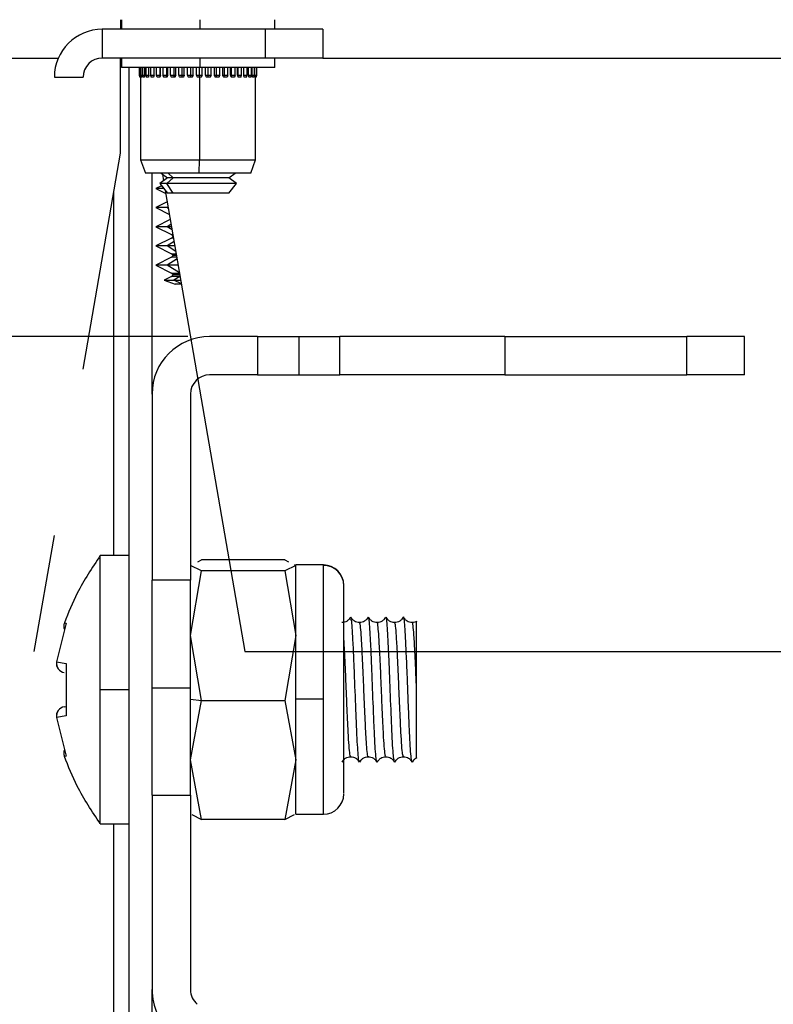
# Model space of a CAD drawing. Units: millimetres. Extents: x 0 to 3121, y -589 to 302.
# Drawn here: x 1013 to 1019, y 232 to 240 of the extents above; entities that cross this region are included whole.
import ezdxf

# ---------------------------------------------------------------- set-up
doc = ezdxf.new("R2010")
doc.units = ezdxf.units.MM
doc.header["$LTSCALE"] = 23.1
doc.header["$PDMODE"] = 3
doc.header["$PDSIZE"] = 1
doc.layers.get('0').update_dxf_attribs({"linetype": 'CONTINUOUS'})
doc.layers.get('Defpoints').update_dxf_attribs({"linetype": 'CONTINUOUS'})
doc.styles.get("Standard").update_dxf_attribs({"font": 'gost.ttf'})
doc.dimstyles.new('ISO-25', dxfattribs={"dimtxt": 2.5, "dimasz": 2.5, "dimexe": 1.25, "dimexo": 0.625, "dimtad": 1, "dimtxsty": 'Standard', "dimcen": 2.5, "dimadec": 0, "dimazin": 0, "dimtfac": 1, "dimtmove": 0, "dimatfit": 3, "dimfxl": 0, "dimarcsym": 0})

# ---------------------------------------------------------------- blocks, each defined once
blk = doc.blocks.new('*D49')
at = {"color": 0, "lineweight": -2, "transparency": 16777216}
for p, q in [((1015.2404, 241.3495), (1015.2404, 267.2337)), ((1094.0884, 233.1246), (1094.0884, 267.2337)), ((1018.5424, 264.0587), (1090.7864, 264.0587))]:
    blk.add_line(p, q, dxfattribs=at)
at = {"color": 0, "transparency": 16777216}
for points in [[(1018.5424, 264.609), (1018.5424, 263.5083), (1015.2404, 264.0587)], [(1090.7864, 264.609), (1090.7864, 263.5083), (1094.0884, 264.0587)]]:
    blk.add_solid(points, dxfattribs=at)
at = {"layer": 'Defpoints', "color": 0, "transparency": 16777216}
for p in [(1094.0884, 264.0587), (1015.2404, 240.0795), (1094.0884, 231.8546)]:
    blk.add_point(p, dxfattribs=at)
at = {"color": 0, "transparency": 16777216, "insert": (1057.1215, 271.6975), "char_height": 2.822222, "width": 36.253779, "attachment_point": 5}
blk.add_mtext('493 Opening Vertical Between Vertical', dxfattribs=at)
blk = doc.blocks.new('*D53')
at = {"color": 0, "lineweight": -2, "transparency": 16777216}
for p, q in [((1013.9702, 237.3396), (973.0126, 237.3396)), ((976.1876, 234.0376), (976.1876, 218.7101)), ((976.1876, 162.9408), (976.1876, 193.0843)), ((1013.4548, 159.6388), (973.0126, 159.6388))]:
    blk.add_line(p, q, dxfattribs=at)
at = {"color": 0, "transparency": 16777216}
for points in [[(975.6372, 234.0376), (976.7379, 234.0376), (976.1876, 237.3396)], [(975.6372, 162.9408), (976.7379, 162.9408), (976.1876, 159.6388)]]:
    blk.add_solid(points, dxfattribs=at)
at = {"layer": 'Defpoints', "color": 0, "transparency": 16777216}
for p in [(1015.2402, 237.3396), (976.1876, 159.6388), (1014.7248, 159.6388)]:
    blk.add_point(p, dxfattribs=at)
at = {"color": 0, "transparency": 16777216, "insert": (976.1876, 205.8972), "char_height": 2.822222, "width": 48.393374, "attachment_point": 5}
blk.add_mtext('Minimum= 260mm\\PMaksimum without Zero-U Trays=485mm\\PMaksimum with Zero-U Trays=335mm ', dxfattribs=at)

msp = doc.modelspace()

# ---------------------------------------------------------------- linework, layer by layer
at = {"color": 7, "linetype": 'Continuous', "lineweight": 25}
for p, q in [((1013.4086, 239.98348), (1013.4086, 239.90348)), ((1013.41721, 239.98348), (1013.41721, 239.90348)), ((1014.07099, 239.98348), (1014.07099, 239.90348)), ((1014.69721, 239.90348), (1014.69721, 239.98348)), ((1013.25721, 239.90348), (1013.25721, 239.66348)), ((1014.61721, 239.90348), (1013.25721, 239.90348)), ((1014.61721, 239.90348), (1014.61721, 239.66348)), ((1015.09721, 239.90348), (1014.61721, 239.90348)), ((1015.09721, 239.90348), (1015.09721, 239.66348)), ((1007.0486, 239.66348), (1012.89061, 239.66348)), ((1014.61721, 239.66348), (1013.25721, 239.66348)), ((1013.4086, 238.871), (1013.4086, 239.66348)), ((1013.41721, 239.66348), (1013.41721, 239.58348)), ((1014.07099, 239.66348), (1014.07099, 239.58348)), ((1015.09721, 239.66348), (1014.61721, 239.66348)), ((1014.69721, 239.58348), (1014.69721, 239.66348)), ((1015.09721, 239.66348), (1058.85661, 239.66348)), ((1013.4086, 239.63148), (1013.41721, 239.63148)), ((1014.07099, 239.58348), (1013.41721, 239.58348)), ((1013.48061, 165.23875), (1013.48061, 239.58348)), ((1013.56612, 239.58348), (1013.56612, 239.51948)), ((1013.57334, 239.58348), (1013.57334, 239.51948)), ((1013.5897, 239.51948), (1013.5897, 239.58348)), ((1013.59174, 239.58348), (1013.59174, 239.51948)), ((1013.61248, 239.51948), (1013.61248, 239.58348)), ((1013.62085, 239.58348), (1013.62085, 239.51948)), ((1013.6462, 239.51948), (1013.6462, 239.58348)), ((1013.65995, 239.58348), (1013.65995, 239.51948)), ((1013.69005, 239.51948), (1013.69005, 239.58348)), ((1013.7081, 239.58348), (1013.7081, 239.51948)), ((1013.73905, 239.51948), (1013.73905, 239.58348)), ((1013.74293, 239.51948), (1013.74293, 239.58348)), ((1013.76413, 239.51948), (1013.76413, 239.58348)), ((1013.79505, 239.51948), (1013.79505, 239.58348)), ((1013.80356, 239.51948), (1013.80356, 239.58348)), ((1013.8272, 239.51948), (1013.8272, 239.58348)), ((1013.85751, 239.51948), (1013.85751, 239.58348)), ((1013.87043, 239.51948), (1013.87043, 239.58348)), ((1013.89594, 239.51948), (1013.89594, 239.58348)), ((1013.92491, 239.51948), (1013.92491, 239.58348)), ((1013.9419, 239.51948), (1013.9419, 239.58348)), ((1013.96865, 239.51948), (1013.96865, 239.58348)), ((1013.99558, 239.51948), (1013.99558, 239.58348)), ((1014.01621, 239.51948), (1014.01621, 239.58348)), ((1014.04354, 239.51948), (1014.04354, 239.58348)), ((1014.06779, 239.51948), (1014.06779, 239.58348)), ((1014.69721, 239.58348), (1014.07099, 239.58348)), ((1014.09153, 239.51948), (1014.09153, 239.58348)), ((1014.11876, 239.51948), (1014.11876, 239.58348)), ((1014.13975, 239.51948), (1014.13975, 239.58348)), ((1014.166, 239.51948), (1014.166, 239.58348)), ((1014.19248, 239.51948), (1014.19248, 239.58348)), ((1014.20969, 239.51948), (1014.20969, 239.58348)), ((1014.2378, 239.51948), (1014.2378, 239.58348)), ((1014.26286, 239.51948), (1014.26286, 239.58348)), ((1014.2759, 239.51948), (1014.2759, 239.58348)), ((1014.30514, 239.51948), (1014.30514, 239.58348)), ((1014.32817, 239.51948), (1014.32817, 239.58348)), ((1014.33674, 239.51948), (1014.33674, 239.58348)), ((1014.36639, 239.51948), (1014.36639, 239.58348)), ((1014.38682, 239.51948), (1014.38682, 239.58348)), ((1014.39071, 239.51948), (1014.39071, 239.58348)), ((1014.42036, 239.51948), (1014.42036, 239.58348)), ((1014.43734, 239.51948), (1014.43734, 239.58348)), ((1014.46613, 239.51948), (1014.46613, 239.58348)), ((1014.47851, 239.51948), (1014.47851, 239.58348)), ((1014.50259, 239.51948), (1014.50259, 239.58348)), ((1014.50931, 239.51948), (1014.50931, 239.58348)), ((1014.52882, 239.51948), (1014.52882, 239.58348)), ((1014.52897, 239.51948), (1014.52897, 239.58348)), ((1014.54418, 239.51948), (1014.54418, 239.58348)), ((1014.5483, 239.51948), (1014.5483, 239.58348)), ((1012.85721, 239.50348), (1013.09721, 239.50348)), ((1013.56612, 239.51948), (1013.57194, 239.50348)), ((1013.56612, 239.51948), (1013.57334, 239.51948)), ((1013.57791, 239.50348), (1013.57194, 239.50348)), ((1013.57334, 239.51948), (1013.57917, 239.50348)), ((1013.57334, 239.51948), (1013.5897, 239.51948)), ((1013.57721, 239.50348), (1013.57721, 238.81548)), ((1013.57801, 239.50665), (1013.57791, 239.50348)), ((1013.58787, 239.50348), (1013.57917, 239.50348)), ((1013.59174, 239.51948), (1013.59756, 239.50348)), ((1013.59174, 239.51948), (1013.61248, 239.51948)), ((1013.60939, 239.50348), (1013.59756, 239.50348)), ((1013.62085, 239.51948), (1013.62667, 239.50348)), ((1013.62085, 239.51948), (1013.6462, 239.51948)), ((1013.64193, 239.50348), (1013.62667, 239.50348)), ((1013.65995, 239.51948), (1013.66578, 239.50348)), ((1013.65995, 239.51948), (1013.69005, 239.51948)), ((1013.6847, 239.50348), (1013.66578, 239.50348)), ((1013.7081, 239.51948), (1013.71134, 239.51058)), ((1013.7081, 239.51948), (1013.73905, 239.51948)), ((1013.71408, 239.50348), (1013.71136, 239.51059)), ((1013.73664, 239.50348), (1013.71408, 239.50348)), ((1013.73897, 239.50903), (1013.73905, 239.51948)), ((1013.73905, 239.51948), (1013.74293, 239.51948)), ((1013.76413, 239.51948), (1013.79505, 239.51948)), ((1013.79492, 239.50348), (1013.77081, 239.50348)), ((1013.79492, 239.50348), (1013.79505, 239.51948)), ((1013.79648, 239.50348), (1013.79492, 239.50348)), ((1013.79505, 239.51948), (1013.80356, 239.51948)), ((1013.8272, 239.51948), (1013.85751, 239.51948)), ((1013.85739, 239.50348), (1013.8346, 239.50348)), ((1013.85739, 239.50348), (1013.85751, 239.51948)), ((1013.86273, 239.50348), (1013.85739, 239.50348)), ((1013.85751, 239.51948), (1013.87043, 239.51948)), ((1013.89594, 239.51948), (1013.92491, 239.51948)), ((1013.92478, 239.50348), (1013.90386, 239.50348)), ((1013.92478, 239.50348), (1013.92491, 239.51948)), ((1013.93378, 239.50348), (1013.92478, 239.50348)), ((1013.92491, 239.51948), (1013.9419, 239.51948)), ((1013.96865, 239.51948), (1013.99558, 239.51948)), ((1013.99546, 239.50348), (1013.9769, 239.50348)), ((1013.99546, 239.50348), (1013.99558, 239.51948)), ((1014.00786, 239.50348), (1013.99546, 239.50348)), ((1013.99558, 239.51948), (1014.01621, 239.51948)), ((1014.04354, 239.51948), (1014.06779, 239.51948)), ((1014.06766, 239.50348), (1014.05192, 239.50348)), ((1014.06755, 239.50348), (1014.06755, 238.81548)), ((1014.06766, 239.50348), (1014.06779, 239.51948)), ((1014.08316, 239.50348), (1014.06766, 239.50348)), ((1014.06779, 239.51948), (1014.09153, 239.51948)), ((1014.11876, 239.51948), (1014.13975, 239.51948)), ((1014.13962, 239.50348), (1014.12707, 239.50348)), ((1014.13962, 239.50348), (1014.13975, 239.51948)), ((1014.15782, 239.50348), (1014.13962, 239.50348)), ((1014.13975, 239.51948), (1014.166, 239.51948)), ((1014.19248, 239.51948), (1014.20969, 239.51948)), ((1014.20957, 239.50348), (1014.2005, 239.50348)), ((1014.20957, 239.50348), (1014.20969, 239.51948)), ((1014.23, 239.50348), (1014.20957, 239.50348)), ((1014.20969, 239.51948), (1014.2378, 239.51948)), ((1014.26286, 239.51948), (1014.2759, 239.51948)), ((1014.27577, 239.50348), (1014.2704, 239.50348)), ((1014.27577, 239.50348), (1014.2759, 239.51948)), ((1014.29793, 239.50348), (1014.27577, 239.50348)), ((1014.2759, 239.51948), (1014.30514, 239.51948)), ((1014.32817, 239.51948), (1014.33674, 239.51948)), ((1014.33661, 239.50348), (1014.33505, 239.50348)), ((1014.33661, 239.50348), (1014.33674, 239.51948)), ((1014.35993, 239.50348), (1014.33661, 239.50348)), ((1014.33674, 239.51948), (1014.36639, 239.51948)), ((1014.38682, 239.51948), (1014.39071, 239.51948)), ((1014.39062, 239.50903), (1014.39071, 239.51948)), ((1014.39071, 239.51948), (1014.42036, 239.51948)), ((1014.41447, 239.50348), (1014.39286, 239.50348)), ((1014.41604, 239.5077), (1014.41447, 239.50348)), ((1014.41607, 239.50769), (1014.42036, 239.51948)), ((1014.43734, 239.51948), (1014.46613, 239.51948)), ((1014.46031, 239.50348), (1014.44241, 239.50348)), ((1014.46031, 239.50348), (1014.46613, 239.51948)), ((1014.47851, 239.51948), (1014.50259, 239.51948)), ((1014.49676, 239.50348), (1014.48247, 239.50348)), ((1014.49676, 239.50348), (1014.50259, 239.51948)), ((1014.50931, 239.51948), (1014.52882, 239.51948)), ((1014.52299, 239.50348), (1014.51206, 239.50348)), ((1014.52299, 239.50348), (1014.52882, 239.51948)), ((1014.52897, 239.51948), (1014.54418, 239.51948)), ((1014.53836, 239.50348), (1014.53045, 239.50348)), ((1014.53721, 238.81548), (1014.53721, 239.50348)), ((1014.53836, 239.50348), (1014.54418, 239.51948)), ((1014.54248, 239.50348), (1014.53836, 239.50348)), ((1014.54248, 239.50348), (1014.5483, 239.51948)), ((1014.54418, 239.51948), (1014.5483, 239.51948)), ((1013.09721, 237.06853), (1013.4086, 238.871)), ((1013.57721, 238.81548), (1013.61798, 238.70348)), ((1013.57721, 238.81548), (1014.06755, 238.81548)), ((1014.06667, 238.70348), (1014.06755, 238.81548)), ((1014.06755, 238.81548), (1014.53721, 238.81548)), ((1014.49645, 238.70348), (1014.53721, 238.81548)), ((1014.06667, 238.70348), (1013.61798, 238.70348)), ((1013.67261, 236.85964), (1013.67261, 238.70348)), ((1013.74788, 238.70348), (1013.80121, 238.66348)), ((1013.75898, 238.69515), (1013.76867, 238.63908)), ((1013.84916, 238.66348), (1013.80581, 238.70348)), ((1014.49645, 238.70348), (1014.06667, 238.70348)), ((1014.31321, 238.66348), (1014.36654, 238.70348)), ((1013.75075, 238.59856), (1013.7046, 238.57548)), ((1013.80121, 238.66348), (1013.73721, 238.61548)), ((1013.73721, 238.61548), (1013.80121, 238.53548)), ((1013.79714, 238.61548), (1013.73721, 238.61548)), ((1013.84916, 238.66348), (1013.79714, 238.61548)), ((1014.37721, 238.61548), (1013.79714, 238.61548)), ((1013.84916, 238.53548), (1013.79714, 238.61548)), ((1013.84916, 238.66348), (1013.80121, 238.66348)), ((1014.31321, 238.66348), (1013.84916, 238.66348)), ((1014.37721, 238.61548), (1014.31321, 238.66348)), ((1014.31321, 238.53548), (1014.37721, 238.61548)), ((1013.35261, 235.51339), (1013.35261, 238.54692)), ((1013.7046, 238.57548), (1013.78675, 238.53441)), ((1013.76921, 238.57548), (1013.7046, 238.57548)), ((1013.78254, 238.55883), (1014.44727, 234.711)), ((1013.84916, 238.53548), (1013.80121, 238.53548)), ((1014.31321, 238.53548), (1013.84916, 238.53548)), ((1013.79913, 238.46275), (1013.7046, 238.41548)), ((1013.80642, 238.42056), (1013.79831, 238.41548)), ((1013.7046, 238.41548), (1013.81701, 238.35928)), ((1013.79831, 238.41548), (1013.7046, 238.41548)), ((1013.8073, 238.41548), (1013.79831, 238.41548)), ((1013.80839, 238.40917), (1013.79831, 238.41548)), ((1013.82458, 238.31547), (1013.7046, 238.25548)), ((1013.83136, 238.27619), (1013.79831, 238.25548)), ((1013.7046, 238.25548), (1013.83598, 238.18979)), ((1013.79831, 238.25548), (1013.7046, 238.25548)), ((1013.83494, 238.25548), (1013.79831, 238.25548)), ((1013.83939, 238.22975), (1013.79831, 238.25548)), ((1013.83598, 238.18979), (1013.84629, 238.18979)), ((1013.84876, 238.17548), (1013.84482, 238.17548)), ((1013.83598, 238.16117), (1013.7046, 238.09548)), ((1013.7046, 238.09548), (1013.83598, 238.02979)), ((1013.79831, 238.09548), (1013.7046, 238.09548)), ((1013.8563, 238.13182), (1013.79831, 238.09548)), ((1013.86258, 238.09548), (1013.79831, 238.09548)), ((1013.87038, 238.05033), (1013.79831, 238.09548)), ((1013.85123, 238.16117), (1013.83598, 238.16117)), ((1013.83598, 238.02979), (1013.87393, 238.02979)), ((1013.8764, 238.01548), (1013.84482, 238.01548)), ((1013.83598, 238.00117), (1013.7046, 237.93548)), ((1013.7046, 237.93548), (1013.83598, 237.86979)), ((1013.79831, 237.93548), (1013.7046, 237.93548)), ((1013.88124, 237.98744), (1013.79831, 237.93548)), ((1013.89022, 237.93548), (1013.79831, 237.93548)), ((1013.90138, 237.87091), (1013.79831, 237.93548)), ((1013.87887, 238.00117), (1013.83598, 238.00117)), ((1013.83598, 237.86979), (1013.90316, 237.86979)), ((1013.90404, 237.85548), (1013.84482, 237.85548)), ((1013.83598, 237.84117), (1013.77409, 237.81023)), ((1013.77409, 237.81023), (1013.8646, 237.77548)), ((1013.77409, 237.81023), (1013.85377, 237.81023)), ((1013.90316, 237.84117), (1013.83598, 237.84117)), ((1013.90316, 237.84117), (1013.85377, 237.81023)), ((1013.85377, 237.81023), (1013.91186, 237.81023)), ((1013.91712, 237.77975), (1013.85377, 237.81023)), ((1013.91786, 237.77548), (1013.8646, 237.77548)), ((1014.553, 237.33964), (1014.15261, 237.33964)), ((1014.553, 237.33964), (1014.553, 237.01964)), ((1014.553, 237.33964), (1014.89661, 237.33964)), ((1014.89661, 237.33964), (1014.89661, 237.01964)), ((1014.89661, 237.33964), (1015.24022, 237.33964)), ((1015.24022, 237.01964), (1015.24022, 237.33964)), ((1016.61661, 237.33964), (1015.24022, 237.33964)), ((1016.61661, 237.33964), (1016.61661, 237.01964)), ((1016.61661, 237.33964), (1018.13661, 237.33964)), ((1018.13661, 237.01964), (1018.13661, 237.33964)), ((1018.61661, 237.33964), (1018.13661, 237.33964)), ((1018.61661, 237.01964), (1018.61661, 237.33964)), ((1014.553, 237.01964), (1014.15261, 237.01964)), ((1014.553, 237.01964), (1014.89661, 237.01964)), ((1014.89661, 237.01964), (1015.24022, 237.01964)), ((1016.61661, 237.01964), (1015.24022, 237.01964)), ((1016.61661, 237.01964), (1018.13661, 237.01964)), ((1018.61661, 237.01964), (1018.13661, 237.01964)), ((1013.67261, 236.85964), (1013.67261, 235.30558)), ((1013.99261, 236.85964), (1013.99261, 235.30558)), ((1012.68994, 234.711), (1012.85721, 235.67927)), ((1013.48061, 235.51339), (1013.24061, 235.51339)), ((1013.24061, 234.39339), (1013.24061, 235.51339)), ((1014.05499, 235.4609), (1014.0855, 235.47581)), ((1014.77972, 235.47581), (1014.0855, 235.47581)), ((1014.77972, 235.47581), (1014.81023, 235.4609)), ((1014.0855, 235.38502), (1013.99261, 235.43042)), ((1013.99261, 234.84381), (1014.0855, 235.38502)), ((1014.77972, 235.38502), (1014.0855, 235.38502)), ((1014.87261, 235.43042), (1014.77972, 235.38502)), ((1014.77972, 235.38502), (1014.87261, 234.84381)), ((1014.86055, 235.43631), (1014.87261, 235.43042)), ((1015.10261, 235.43339), (1014.87261, 235.43339)), ((1014.87261, 235.43042), (1014.87261, 235.43339)), ((1014.87261, 234.84381), (1014.87261, 235.43042)), ((1015.10261, 235.43042), (1015.10261, 235.43339)), ((1015.10261, 234.31476), (1015.10261, 235.43042)), ((1013.99261, 235.30558), (1013.67261, 235.30558)), ((1013.67261, 234.4092), (1013.67261, 235.30558)), ((1013.99261, 234.4092), (1013.99261, 235.30558)), ((1015.27261, 233.53021), (1015.27261, 235.2609)), ((1012.95504, 234.9483), (1012.87557, 234.62644)), ((1014.0855, 234.3026), (1013.99261, 234.84381)), ((1014.87261, 234.84381), (1014.77972, 234.3026)), ((1014.87261, 234.31476), (1014.87261, 234.84381)), ((1014.44727, 234.711), (1095.00994, 234.711)), ((1012.87557, 234.62644), (1012.95504, 234.61174)), ((1012.95504, 234.61174), (1012.95504, 234.17505)), ((1013.67261, 234.4092), (1013.99261, 234.4092)), ((1013.67261, 233.51283), (1013.67261, 234.4092)), ((1013.99261, 233.51283), (1013.99261, 234.4092)), ((1013.24061, 233.27339), (1013.24061, 234.39339)), ((1013.24061, 234.39339), (1013.48061, 234.39339)), ((1013.99261, 234.31476), (1014.0855, 234.3026)), ((1014.87261, 233.80678), (1014.87261, 234.31476)), ((1015.10261, 234.31476), (1014.87261, 234.31476)), ((1015.10261, 233.35339), (1015.10261, 234.31476)), ((1012.93993, 234.2509), (1012.95504, 234.25357)), ((1013.99261, 233.80678), (1014.0855, 234.3026)), ((1014.0855, 234.3026), (1014.77972, 234.3026)), ((1014.77972, 234.3026), (1014.87261, 233.80678)), ((1012.95504, 234.17505), (1012.87557, 234.16034)), ((1012.87557, 234.16034), (1012.95504, 233.83849)), ((1012.95504, 233.83849), (1012.94074, 233.83569)), ((1014.0855, 233.31097), (1013.99261, 233.80678)), ((1014.87261, 233.80678), (1014.77972, 233.31097)), ((1014.87261, 233.35339), (1014.87261, 233.80678)), ((1015.84581, 233.79082), (1015.84448, 233.78554)), ((1013.67261, 233.51283), (1013.67261, 231.89032)), ((1013.67261, 233.51283), (1013.99261, 233.51283)), ((1013.99261, 233.51283), (1013.99261, 231.89032)), ((1014.00468, 233.35047), (1014.0855, 233.31097)), ((1014.77972, 233.31097), (1014.86055, 233.35047)), ((1014.87261, 233.35339), (1015.10261, 233.35339)), ((1013.24061, 233.27339), (1013.48061, 233.27339)), ((1013.35261, 163.67338), (1013.35261, 233.27339)), ((1014.77972, 233.31097), (1014.0855, 233.31097)), ((1013.67261, 165.08807), (1013.67261, 231.89032))]:
    msp.add_line(p, q, dxfattribs=at)
for centre, radius, start, end in [((1013.25721, 239.50348), 0.4, 90, 180), ((1013.25721, 239.50348), 0.16, 90, 180), ((1013.82882, 238.17548), 0.016, 0, 63.434949), ((1013.82882, 238.17548), 0.016, 296.565051, 0), ((1013.82882, 238.01548), 0.016, 0, 63.434949), ((1013.82882, 238.01548), 0.016, 296.565051, 0), ((1013.82882, 237.85548), 0.016, 0, 63.434949), ((1013.82882, 237.85548), 0.016, 296.565051, 0), ((1013.89601, 237.85242), 0.01333, 302.463124, 319.106898), ((1014.15261, 236.85964), 0.48, 90, 180), ((1014.15261, 236.85964), 0.16, 90, 180), ((1015.10261, 235.26339), 0.17, 0, 90), ((1015.10285, 235.26066), 0.16976, 0.082235, 90.082), ((1012.95382, 234.61466), 0.08, 171.659899, 260), ((1012.95416, 234.61414), 0.07954, 171.103578, 259.694772), ((1012.87535, 234.62516), 0.0013, 79.879104, 121.550292), ((1012.95382, 234.17212), 0.08, 100, 188.340101), ((1012.95416, 234.17265), 0.07954, 100.305228, 188.896422), ((1012.87535, 234.16162), 0.0013, 238.449708, 280.120896), ((1015.10261, 233.52339), 0.17, 270, 0), ((1014.15261, 231.89032), 0.48, 180, 230), ((1014.15261, 231.89032), 0.16, 180, 230)]:
    msp.add_arc(centre, radius, start, end, dxfattribs=at)
for points, knots in [([(1013.5897, 239.51948), (1013.58934, 239.51619), (1013.58875, 239.51077), (1013.58812, 239.50554), (1013.58787, 239.50348)], [0, 0, 0, 0, 0.6065305, 1, 1, 1, 1]), ([(1013.61248, 239.51948), (1013.61188, 239.51619), (1013.61089, 239.51077), (1013.60981, 239.50554), (1013.60939, 239.50348)], [0, 0, 0, 0, 0.6065305, 1, 1, 1, 1]), ([(1013.6462, 239.51948), (1013.64538, 239.51619), (1013.64403, 239.51077), (1013.64252, 239.50554), (1013.64193, 239.50348)], [0, 0, 0, 0, 0.6065305, 1, 1, 1, 1]), ([(1013.69005, 239.51948), (1013.68902, 239.51619), (1013.68733, 239.51077), (1013.68544, 239.50554), (1013.6847, 239.50348)], [0, 0, 0, 0, 0.6065305, 1, 1, 1, 1]), ([(1013.73897, 239.50903), (1013.73855, 239.50799), (1013.73779, 239.50612), (1013.73699, 239.50429), (1013.73664, 239.50348)], [0, 0, 0, 0, 0.5600093, 1, 1, 1, 1]), ([(1013.74293, 239.51948), (1013.74222, 239.51752), (1013.74093, 239.514), (1013.73957, 239.51055), (1013.73897, 239.50903)], [0, 0, 0, 0, 0.5600143, 1, 1, 1, 1]), ([(1013.77081, 239.50348), (1013.76959, 239.50618), (1013.76722, 239.51142), (1013.76514, 239.51684), (1013.76413, 239.51948)], [0, 0, 0, 0, 0.5134125, 1, 1, 1, 1]), ([(1013.80356, 239.51948), (1013.80221, 239.51619), (1013.79998, 239.51077), (1013.79747, 239.50554), (1013.79648, 239.50348)], [0, 0, 0, 0, 0.60653054, 1, 1, 1, 1]), ([(1013.8346, 239.50348), (1013.83325, 239.50618), (1013.83063, 239.51142), (1013.82832, 239.51684), (1013.8272, 239.51948)], [0, 0, 0, 0, 0.5134125, 1, 1, 1, 1]), ([(1013.87043, 239.51948), (1013.86896, 239.51619), (1013.86654, 239.51077), (1013.86381, 239.50554), (1013.86273, 239.50348)], [0, 0, 0, 0, 0.6065305, 1, 1, 1, 1]), ([(1013.90386, 239.50348), (1013.90242, 239.50618), (1013.89961, 239.51142), (1013.89714, 239.51684), (1013.89594, 239.51948)], [0, 0, 0, 0, 0.5134125, 1, 1, 1, 1]), ([(1013.9419, 239.51948), (1013.94035, 239.51619), (1013.9378, 239.51077), (1013.93491, 239.50554), (1013.93378, 239.50348)], [0, 0, 0, 0, 0.6065305, 1, 1, 1, 1]), ([(1013.9769, 239.50348), (1013.9754, 239.50618), (1013.97248, 239.51142), (1013.9699, 239.51684), (1013.96865, 239.51948)], [0, 0, 0, 0, 0.5134125, 1, 1, 1, 1]), ([(1014.01621, 239.51948), (1014.01462, 239.51619), (1014.012, 239.51077), (1014.00903, 239.50554), (1014.00786, 239.50348)], [0, 0, 0, 0, 0.6065305, 1, 1, 1, 1]), ([(1014.05192, 239.50348), (1014.0504, 239.50618), (1014.04744, 239.51142), (1014.04481, 239.51684), (1014.04354, 239.51948)], [0, 0, 0, 0, 0.5134125, 1, 1, 1, 1]), ([(1014.09153, 239.51948), (1014.08994, 239.51619), (1014.08731, 239.51077), (1014.08433, 239.50554), (1014.08316, 239.50348)], [0, 0, 0, 0, 0.6065305, 1, 1, 1, 1]), ([(1014.12707, 239.50348), (1014.12557, 239.50618), (1014.12263, 239.51142), (1014.12003, 239.51684), (1014.11876, 239.51948)], [0, 0, 0, 0, 0.5134125, 1, 1, 1, 1]), ([(1014.166, 239.51948), (1014.16445, 239.51619), (1014.16188, 239.51077), (1014.15896, 239.50554), (1014.15782, 239.50348)], [0, 0, 0, 0, 0.6065305, 1, 1, 1, 1]), ([(1014.2005, 239.50348), (1014.19905, 239.50618), (1014.19621, 239.51142), (1014.1937, 239.51684), (1014.19248, 239.51948)], [0, 0, 0, 0, 0.5134125, 1, 1, 1, 1]), ([(1014.2378, 239.51948), (1014.23632, 239.51619), (1014.23388, 239.51077), (1014.23109, 239.50554), (1014.23, 239.50348)], [0, 0, 0, 0, 0.6065305, 1, 1, 1, 1]), ([(1014.2704, 239.50348), (1014.26904, 239.50618), (1014.26638, 239.51142), (1014.26401, 239.51684), (1014.26286, 239.51948)], [0, 0, 0, 0, 0.5134125, 1, 1, 1, 1]), ([(1014.30514, 239.51948), (1014.30378, 239.51619), (1014.30152, 239.51077), (1014.29894, 239.50554), (1014.29793, 239.50348)], [0, 0, 0, 0, 0.60653054, 1, 1, 1, 1]), ([(1014.33505, 239.50348), (1014.33381, 239.50618), (1014.33139, 239.51142), (1014.32922, 239.51684), (1014.32817, 239.51948)], [0, 0, 0, 0, 0.5134125, 1, 1, 1, 1]), ([(1014.36639, 239.51948), (1014.36517, 239.51619), (1014.36315, 239.51077), (1014.36084, 239.50554), (1014.35993, 239.50348)], [0, 0, 0, 0, 0.60653054, 1, 1, 1, 1]), ([(1014.39062, 239.50903), (1014.38989, 239.51097), (1014.38859, 239.51442), (1014.38736, 239.51794), (1014.38682, 239.51948)], [0, 0, 0, 0, 0.5599859, 1, 1, 1, 1]), ([(1014.39286, 239.50348), (1014.39243, 239.50451), (1014.39167, 239.50634), (1014.39094, 239.50821), (1014.39062, 239.50903)], [0, 0, 0, 0, 0.5599908, 1, 1, 1, 1]), ([(1014.44241, 239.50348), (1014.4415, 239.50618), (1014.43972, 239.51142), (1014.43812, 239.51684), (1014.43734, 239.51948)], [0, 0, 0, 0, 0.5134125, 1, 1, 1, 1]), ([(1014.48247, 239.50348), (1014.48176, 239.50618), (1014.48038, 239.51142), (1014.47912, 239.51684), (1014.47851, 239.51948)], [0, 0, 0, 0, 0.5134125, 1, 1, 1, 1]), ([(1014.51206, 239.50348), (1014.51157, 239.50618), (1014.51061, 239.51142), (1014.50973, 239.51684), (1014.50931, 239.51948)], [0, 0, 0, 0, 0.5134125, 1, 1, 1, 1]), ([(1014.53045, 239.50348), (1014.53019, 239.50618), (1014.52968, 239.51142), (1014.5292, 239.51684), (1014.52897, 239.51948)], [0, 0, 0, 0, 0.5134125, 1, 1, 1, 1]), ([(1013.24061, 235.51339), (1013.17211, 235.41036), (1013.05381, 235.23245), (1012.97424, 235.03443), (1012.94074, 234.95109)], [0, 0, 0, 0, 0.5791201, 1, 1, 1, 1]), ([(1015.32868, 234.99919), (1015.32528, 234.99288), (1015.3184, 234.98014), (1015.30081, 234.96514), (1015.27977, 234.95519), (1015.26467, 234.95398), (1015.25727, 234.95339)], [0, 0, 0, 0, 0.2493086, 0.5041032, 0.7568276, 1, 1, 1, 1]), ([(1015.40233, 233.80139), (1015.40139, 233.79844), (1015.39844, 233.78919), (1015.39328, 233.84423), (1015.3872, 233.92704), (1015.3815, 234.04593), (1015.37318, 234.23112), (1015.36543, 234.44938), (1015.35722, 234.64927), (1015.35108, 234.78388), (1015.34541, 234.88998), (1015.33887, 234.97693), (1015.33461, 234.97923), (1015.33236, 234.98044)], [0, 0, 0, 0, 0.04075285, 0.12785758, 0.21426866, 0.29936243, 0.38642723, 0.55657148, 0.64358973, 0.73019129, 0.81519201, 0.90215713, 1, 1, 1, 1]), ([(1015.40393, 234.95339), (1015.39654, 234.95399), (1015.38146, 234.9552), (1015.36042, 234.96513), (1015.34285, 234.9801), (1015.33599, 234.99278), (1015.3326, 234.99906)], [0, 0, 0, 0, 0.2430989, 0.4956669, 0.7504212, 1, 1, 1, 1]), ([(1015.47526, 234.99898), (1015.47187, 234.99271), (1015.46501, 234.98006), (1015.44745, 234.96511), (1015.42642, 234.95519), (1015.41134, 234.95398), (1015.40395, 234.95339)], [0, 0, 0, 0, 0.2496686, 0.5044094, 0.7569254, 1, 1, 1, 1]), ([(1015.54896, 233.80637), (1015.54726, 233.80443), (1015.54356, 233.80021), (1015.53755, 233.87218), (1015.53176, 233.96888), (1015.52581, 234.09712), (1015.5175, 234.29144), (1015.50981, 234.51056), (1015.50149, 234.70274), (1015.49561, 234.82874), (1015.48974, 234.92209), (1015.48397, 234.98928), (1015.48048, 234.98352), (1015.479, 234.98107)], [0, 0, 0, 0, 0.0738769, 0.1610805, 0.2465375, 0.3325108, 0.4197277, 0.5897454, 0.676969, 0.7626772, 0.8483853, 0.9356089, 1, 1, 1, 1]), ([(1015.55061, 234.95339), (1015.54322, 234.95398), (1015.52815, 234.95519), (1015.50711, 234.9651), (1015.48955, 234.98005), (1015.4827, 234.99269), (1015.47931, 234.99894)], [0, 0, 0, 0, 0.2430662, 0.495564, 0.7503, 1, 1, 1, 1]), ([(1015.62206, 234.99929), (1015.61866, 234.99298), (1015.61177, 234.98021), (1015.59418, 234.96518), (1015.57313, 234.95521), (1015.55803, 234.95399), (1015.55063, 234.95339)], [0, 0, 0, 0, 0.2492376, 0.504043, 0.7568086, 1, 1, 1, 1]), ([(1015.6955, 233.80566), (1015.69303, 233.80908), (1015.68659, 233.818), (1015.67628, 234.00655), (1015.66381, 234.29877), (1015.65411, 234.57049), (1015.64581, 234.75316), (1015.64015, 234.86958), (1015.634, 234.94856), (1015.62909, 235), (1015.62635, 234.9903), (1015.62561, 234.98771)], [0, 0, 0, 0, 0.1062414, 0.2773365, 0.4502643, 0.6212236, 0.7085496, 0.793903, 0.8808639, 0.9682433, 1, 1, 1, 1]), ([(1015.69729, 234.95339), (1015.68989, 234.95398), (1015.67478, 234.95519), (1015.65373, 234.96515), (1015.63614, 234.98017), (1015.62925, 234.99295), (1015.62584, 234.99926)], [0, 0, 0, 0, 0.2432034, 0.4959942, 0.750806, 1, 1, 1, 1]), ([(1015.76867, 234.99916), (1015.76527, 234.99287), (1015.75839, 234.98014), (1015.74082, 234.96514), (1015.71977, 234.9552), (1015.70468, 234.95399), (1015.69728, 234.95339)], [0, 0, 0, 0, 0.2494014, 0.5041822, 0.756853, 1, 1, 1, 1]), ([(1015.84207, 233.79214), (1015.84093, 233.79409), (1015.83782, 233.79943), (1015.83032, 233.87118), (1015.82263, 234.0174), (1015.81435, 234.2078), (1015.80833, 234.36326), (1015.80259, 234.52079), (1015.79425, 234.71785), (1015.78654, 234.88261), (1015.77828, 234.97369), (1015.77299, 235.00574), (1015.76988, 234.99769), (1015.76871, 234.99468)], [0, 0, 0, 0, 0.0479599, 0.1311041, 0.2932336, 0.3763588, 0.4585595, 0.539849, 0.6229488, 0.7851302, 0.8681982, 0.9506047, 1, 1, 1, 1]), ([(1015.84393, 234.95339), (1015.83652, 234.95399), (1015.82142, 234.95521), (1015.80037, 234.96519), (1015.78277, 234.98023), (1015.77588, 234.99302), (1015.77247, 234.99934)], [0, 0, 0, 0, 0.24321, 0.4960156, 0.7508313, 1, 1, 1, 1]), ([(1015.88061, 234.39339), (1015.88061, 234.46853), (1015.88061, 234.61862), (1015.88061, 234.81045), (1015.88061, 234.92959), (1015.88061, 234.97442), (1015.88061, 234.96204), (1015.88061, 234.96187)], [0, 0, 0, 0, 0.2495912, 0.4985385, 0.7473968, 0.9964562, 1, 1, 1, 1]), ([(1012.94074, 234.95109), (1012.93923, 234.94598), (1012.93609, 234.93538), (1012.93583, 234.91827), (1012.93769, 234.90441), (1012.94109, 234.89712), (1012.94195, 234.89527)], [0, 0, 0, 0, 0.278717, 0.5780855, 0.8929987, 1, 1, 1, 1]), ([(1012.94074, 234.95109), (1012.9415, 234.95094), (1012.94286, 234.95068), (1012.95132, 234.94902), (1012.95504, 234.9483)], [0, 0, 0, 0, 0.5599349, 1, 1, 1, 1]), ([(1015.47752, 233.8389), (1015.47672, 233.83726), (1015.47368, 233.83106), (1015.46811, 233.87039), (1015.46107, 233.95371), (1015.45457, 234.07802), (1015.44735, 234.2283), (1015.44061, 234.39339), (1015.43387, 234.55849), (1015.42666, 234.70875), (1015.42015, 234.83314), (1015.41311, 234.91615), (1015.4077, 234.95524), (1015.4048, 234.94968), (1015.40415, 234.94842)], [0, 0, 0, 0, 0.0337935, 0.1280822, 0.2223709, 0.3150006, 0.4097493, 0.5031311, 0.5965129, 0.6912616, 0.7838913, 0.87818, 0.9724687, 1, 1, 1, 1]), ([(1015.62417, 233.83833), (1015.62263, 233.83825), (1015.61886, 233.83805), (1015.61236, 233.89331), (1015.60561, 233.99141), (1015.59887, 234.12572), (1015.59166, 234.28239), (1015.58515, 234.44909), (1015.57811, 234.61092), (1015.57107, 234.7535), (1015.56457, 234.86686), (1015.55734, 234.93334), (1015.55287, 234.96137), (1015.55061, 234.95339), (1015.55061, 234.95339)], [0, 0, 0, 0, 0.0651671, 0.1595722, 0.2526153, 0.3456585, 0.4400636, 0.5323573, 0.626304, 0.7202508, 0.8125445, 0.9069496, 0.9999927, 1, 1, 1, 1]), ([(1015.77061, 233.8334), (1015.76837, 233.83807), (1015.76387, 233.84748), (1015.75666, 233.92149), (1015.75015, 234.03286), (1015.74311, 234.17598), (1015.73607, 234.33767), (1015.72957, 234.50441), (1015.72235, 234.66105), (1015.71561, 234.79542), (1015.70887, 234.89332), (1015.70253, 234.94776), (1015.69891, 234.94785), (1015.69753, 234.94788)], [0, 0, 0, 0, 0.0936477, 0.1886882, 0.2816031, 0.3761821, 0.4707611, 0.563676, 0.6587165, 0.7523858, 0.8460551, 0.9410956, 1, 1, 1, 1]), ([(1015.88005, 234.96288), (1015.87541, 234.96045), (1015.86416, 234.95455), (1015.85141, 234.95382), (1015.84393, 234.95339)], [0, 0, 0, 0, 0.4130373, 1, 1, 1, 1]), ([(1015.88061, 234.39339), (1015.87837, 234.44816), (1015.87387, 234.55849), (1015.86666, 234.70875), (1015.86015, 234.83314), (1015.85311, 234.91616), (1015.84769, 234.95526), (1015.84479, 234.94967), (1015.84413, 234.9484)], [0, 0, 0, 0, 0.1878448, 0.3784393, 0.5647711, 0.7544403, 0.9441094, 1, 1, 1, 1]), ([(1015.33061, 233.83339), (1015.32837, 233.83807), (1015.32387, 233.84748), (1015.31666, 233.9215), (1015.31015, 234.03285), (1015.30311, 234.176), (1015.29607, 234.33757), (1015.28957, 234.50475), (1015.28235, 234.65973), (1015.27688, 234.77423), (1015.27361, 234.81882), (1015.27261, 234.83248)], [0, 0, 0, 0, 0.1180024, 0.2377321, 0.3547841, 0.4739325, 0.5930809, 0.7101329, 0.8298626, 0.947865, 1, 1, 1, 1]), ([(1015.88061, 233.82479), (1015.88061, 233.82466), (1015.88061, 233.81237), (1015.88061, 233.85713), (1015.88061, 233.97621), (1015.88061, 234.16817), (1015.88061, 234.31831), (1015.88061, 234.39339)], [0, 0, 0, 0, 0.0026672, 0.2517387, 0.5009899, 0.7504286, 1, 1, 1, 1]), ([(1012.94195, 233.89152), (1012.94109, 233.88967), (1012.93769, 233.88237), (1012.93583, 233.86852), (1012.93609, 233.85141), (1012.93923, 233.84081), (1012.94074, 233.83569)], [0, 0, 0, 0, 0.1070013, 0.4219145, 0.7212829, 1, 1, 1, 1]), ([(1013.24061, 233.27339), (1013.17211, 233.37642), (1013.05381, 233.55433), (1012.97424, 233.75235), (1012.94074, 233.83569)], [0, 0, 0, 0, 0.5791201, 1, 1, 1, 1]), ([(1015.25922, 233.78762), (1015.26262, 233.79392), (1015.2695, 233.80665), (1015.28708, 233.82165), (1015.30812, 233.83159), (1015.32322, 233.8328), (1015.33062, 233.83339)], [0, 0, 0, 0, 0.2493679, 0.5041537, 0.7568438, 1, 1, 1, 1]), ([(1015.33062, 233.83339), (1015.33802, 233.8328), (1015.35313, 233.83158), (1015.37418, 233.82161), (1015.39177, 233.80657), (1015.39866, 233.79379), (1015.40207, 233.78747)], [0, 0, 0, 0, 0.2432076, 0.496008, 0.7508225, 1, 1, 1, 1]), ([(1015.40597, 233.78783), (1015.40936, 233.79409), (1015.41621, 233.80673), (1015.43377, 233.82168), (1015.4548, 233.83159), (1015.46987, 233.8328), (1015.47726, 233.83339)], [0, 0, 0, 0, 0.2497335, 0.5044646, 0.756943, 1, 1, 1, 1]), ([(1015.47727, 233.83339), (1015.48467, 233.8328), (1015.49976, 233.8316), (1015.52081, 233.82165), (1015.53839, 233.80665), (1015.54527, 233.79392), (1015.54867, 233.78762)], [0, 0, 0, 0, 0.2431661, 0.4958772, 0.7506683, 1, 1, 1, 1]), ([(1015.55259, 233.78771), (1015.55599, 233.794), (1015.56286, 233.80669), (1015.58043, 233.82167), (1015.60147, 233.8316), (1015.61656, 233.8328), (1015.62396, 233.83339)], [0, 0, 0, 0, 0.2494716, 0.5042418, 0.7568717, 1, 1, 1, 1]), ([(1015.62393, 233.83339), (1015.63133, 233.8328), (1015.64642, 233.8316), (1015.66746, 233.82167), (1015.68503, 233.80669), (1015.6919, 233.794), (1015.6953, 233.78772)], [0, 0, 0, 0, 0.2431238, 0.4957442, 0.7505119, 1, 1, 1, 1]), ([(1015.69914, 233.78744), (1015.70255, 233.79377), (1015.70944, 233.80656), (1015.72704, 233.8216), (1015.74809, 233.83158), (1015.7632, 233.8328), (1015.77061, 233.83339)], [0, 0, 0, 0, 0.24912566, 0.50394786, 0.75677828, 1, 1, 1, 1]), ([(1015.77062, 233.83339), (1015.77802, 233.8328), (1015.79312, 233.83158), (1015.81417, 233.82162), (1015.83175, 233.80661), (1015.83864, 233.79385), (1015.84204, 233.78754)], [0, 0, 0, 0, 0.2431779, 0.4959148, 0.7507128, 1, 1, 1, 1]), ([(1015.84583, 233.7875), (1015.84927, 233.79373), (1015.85624, 233.80632), (1015.86939, 233.81897), (1015.87883, 233.82291), (1015.88112, 233.82387)], [0, 0, 0, 0, 0.4257823, 0.861088, 1, 1, 1, 1])]:
    msp.add_open_spline(points, degree=3, knots=knots, dxfattribs=at)

# ---------------------------------------------------------------- dimensions: what is measured, and where the dimension line sits
dim = msp.add_linear_dim(base=(1094.0884, 264.05867), p1=(1015.24041, 240.07948), p2=(1094.0884, 231.85463), text='493 Opening Vertical Between Vertical', dimstyle='ISO-25', override={"dimtxt": 2.822222, "dimasz": 3.302, "dimexe": 3.175, "dimexo": 1.27, "dimgap": 1.524, "dimtih": 1, "dimtoh": 1, "dimdec": 1, "dimlfac": 25, "dimzin": 1, "dimadec": 1, "dimtdec": 1, "dimtzin": 1})
dim.commit()
dim.dimension.update_dxf_attribs({"geometry": '*D49', "text_midpoint": (1057.12151, 264.05867), "dimtype": 160})
dim = msp.add_linear_dim(base=(976.18755, 159.63875), p1=(1015.24022, 237.33964), p2=(1014.72481, 159.63875), angle=90, text='Minimum= 260mm\\PMaksimum without Zero-U Trays=485mm\\PMaksimum with Zero-U Trays=335mm ', dimstyle='ISO-25', override={"dimtxt": 2.822222, "dimasz": 3.302, "dimexe": 3.175, "dimexo": 1.27, "dimgap": 1.524, "dimtih": 1, "dimtoh": 1, "dimdec": 1, "dimlfac": 25, "dimzin": 1, "dimadec": 1, "dimtdec": 1, "dimtzin": 1})
dim.commit()
dim.dimension.update_dxf_attribs({"geometry": '*D53', "text_midpoint": (976.18755, 205.89717), "dimtype": 160})

doc.saveas('drawing.dxf')
